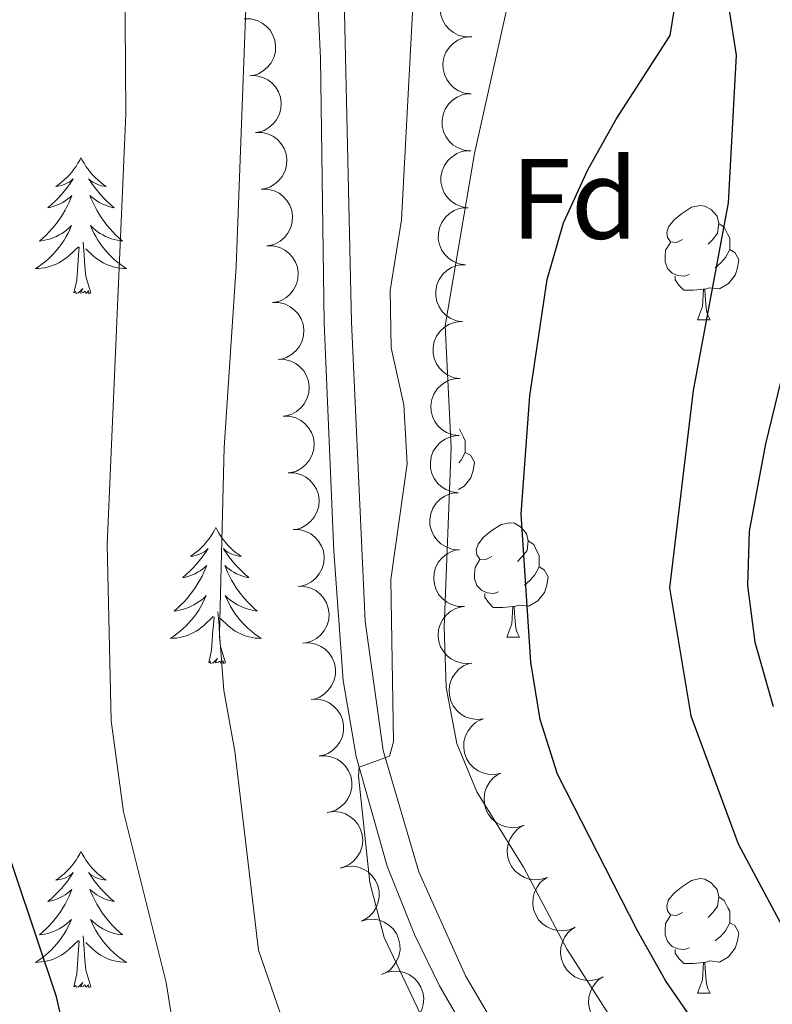
# Model space of a CAD drawing. Units: metres. Extents: x 624233 to 628741, y 701594 to 704644.
# Drawn here: x 627414 to 627480, y 703130 to 703216 of the extents above; entities that cross this region are included whole.
import ezdxf
from ezdxf.enums import TextEntityAlignment as Align

# ---------------------------------------------------------------- set-up
doc = ezdxf.new("R2010")
doc.units = ezdxf.units.M
doc.header["$MEASUREMENT"] = 0
doc.linetypes.add('DGN Style 3', pattern=[78.820434, 56.30031, -22.520124])
for name, color, linetype, lineweight in [('Carátula', 7, 'Continuous', 0), ('Elementos auxiliares', 7, 'Continuous', 0), ('Entidades rústicas y varios', 7, 'Continuous', 0), ('Hidrografía', 7, 'Continuous', 0), ('Relieve y altimetría', 7, 'Continuous', 0), ('Viales y ferrocarril', 7, 'Continuous', 0)]:
    doc.layers.add(name, color=color, linetype=linetype, lineweight=lineweight)
doc.styles.add('Style-Arial', font='txt')

msp = doc.modelspace()

# ---------------------------------------------------------------- linework, layer by layer
at = {"layer": 'Carátula', "color": 7, "linetype": 'Continuous', "lineweight": 0}
msp.add_3dface([(624286.991, 701593.521), (628741.251, 701674.479), (628687.279, 704643.998), (624233.02, 704563.041)], dxfattribs=at)
at = {"layer": 'Elementos auxiliares', "color": 250, "linetype": 'Continuous', "lineweight": 0}
msp.add_3dface([(625109.95, 704316.47), (628534.9, 704378.77), (628577.54, 702065.49), (625151.45, 702003.22)], dxfattribs=at)
at = {"layer": 'Entidades rústicas y varios', "color": 92, "linetype": 'Continuous', "lineweight": 0, "flags": 128}
for points, elevation in [([(627453.295, 703214.69), (627452.733, 703214.7), (627452.168, 703214.854), (627451.738, 703215.073), (627451.389, 703215.35), (627451.057, 703215.714), (627450.805, 703216.137), (627450.643, 703216.6), (627450.581, 703217.099), (627450.611, 703217.605), (627450.747, 703218.094), (627451.005, 703218.581), (627451.311, 703218.941), (627451.689, 703219.261), (627452.115, 703219.508), (627452.48, 703219.618), (627452.865, 703219.671)], 461.072), ([(627433.407, 703216.272), (627433.969, 703216.268), (627434.537, 703216.121), (627434.969, 703215.909), (627435.322, 703215.636), (627435.659, 703215.276), (627435.915, 703214.856), (627436.084, 703214.395), (627436.152, 703213.898), (627436.128, 703213.391), (627435.999, 703212.9), (627435.747, 703212.41), (627435.445, 703212.046), (627435.072, 703211.721), (627434.649, 703211.469), (627434.285, 703211.354), (627433.901, 703211.296)], 472.435), ([(627453.28, 703209.705), (627452.722, 703209.772), (627452.175, 703209.982), (627451.769, 703210.242), (627451.449, 703210.552), (627451.155, 703210.948), (627450.948, 703211.394), (627450.833, 703211.871), (627450.821, 703212.374), (627450.902, 703212.875), (627451.086, 703213.347), (627451.392, 703213.806), (627451.732, 703214.134), (627452.14, 703214.415), (627452.589, 703214.617), (627452.963, 703214.69), (627453.351, 703214.704)], 460.729), ([(627433.901, 703211.299), (627434.463, 703211.296), (627435.03, 703211.149), (627435.463, 703210.936), (627435.816, 703210.664), (627436.152, 703210.304), (627436.409, 703209.884), (627436.577, 703209.423), (627436.645, 703208.925), (627436.622, 703208.419), (627436.493, 703207.928), (627436.24, 703207.438), (627435.939, 703207.074), (627435.566, 703206.749), (627435.142, 703206.497), (627434.779, 703206.382), (627434.395, 703206.324)], 472.251), ([(627453.209, 703204.711), (627452.651, 703204.778), (627452.104, 703204.988), (627451.698, 703205.248), (627451.378, 703205.558), (627451.084, 703205.954), (627450.877, 703206.4), (627450.761, 703206.877), (627450.75, 703207.38), (627450.831, 703207.88), (627451.014, 703208.353), (627451.321, 703208.812), (627451.661, 703209.14), (627452.069, 703209.42), (627452.518, 703209.623), (627452.892, 703209.696), (627453.28, 703209.71)], 460.496), ([(627434.395, 703206.327), (627434.957, 703206.324), (627435.524, 703206.177), (627435.957, 703205.964), (627436.309, 703205.692), (627436.646, 703205.332), (627436.903, 703204.912), (627437.071, 703204.451), (627437.139, 703203.953), (627437.115, 703203.447), (627436.986, 703202.956), (627436.734, 703202.466), (627436.433, 703202.101), (627436.059, 703201.776), (627435.636, 703201.525), (627435.273, 703201.41), (627434.889, 703201.352)], 472.067), ([(627453.021, 703199.72), (627452.465, 703199.805), (627451.925, 703200.032), (627451.528, 703200.305), (627451.218, 703200.625), (627450.937, 703201.03), (627450.744, 703201.483), (627450.644, 703201.963), (627450.648, 703202.465), (627450.745, 703202.964), (627450.943, 703203.43), (627451.264, 703203.879), (627451.615, 703204.196), (627452.031, 703204.463), (627452.486, 703204.651), (627452.862, 703204.712), (627453.251, 703204.715)], 460.272), ([(627434.888, 703201.355), (627435.45, 703201.352), (627436.018, 703201.205), (627436.45, 703200.992), (627436.803, 703200.72), (627437.14, 703200.36), (627437.396, 703199.94), (627437.565, 703199.479), (627437.633, 703198.981), (627437.609, 703198.474), (627437.48, 703197.984), (627437.228, 703197.493), (627436.926, 703197.129), (627436.553, 703196.804), (627436.13, 703196.553), (627435.766, 703196.438), (627435.382, 703196.38)], 471.883), ([(627452.791, 703194.729), (627452.235, 703194.814), (627451.695, 703195.041), (627451.298, 703195.314), (627450.988, 703195.634), (627450.707, 703196.039), (627450.514, 703196.492), (627450.414, 703196.972), (627450.418, 703197.475), (627450.515, 703197.973), (627450.713, 703198.44), (627451.034, 703198.888), (627451.385, 703199.205), (627451.801, 703199.473), (627452.256, 703199.66), (627452.632, 703199.722), (627453.021, 703199.724)], 460.075), ([(627435.382, 703196.383), (627435.944, 703196.379), (627436.511, 703196.233), (627436.944, 703196.02), (627437.296, 703195.748), (627437.633, 703195.388), (627437.89, 703194.968), (627438.058, 703194.507), (627438.126, 703194.009), (627438.103, 703193.502), (627437.974, 703193.012), (627437.721, 703192.521), (627437.42, 703192.157), (627437.047, 703191.832), (627436.623, 703191.581), (627436.26, 703191.466), (627435.876, 703191.407)], 471.699), ([(627452.561, 703189.738), (627452.005, 703189.823), (627451.465, 703190.05), (627451.068, 703190.323), (627450.758, 703190.644), (627450.477, 703191.048), (627450.284, 703191.501), (627450.184, 703191.981), (627450.188, 703192.484), (627450.285, 703192.982), (627450.484, 703193.449), (627450.804, 703193.897), (627451.155, 703194.214), (627451.571, 703194.482), (627452.026, 703194.669), (627452.403, 703194.731), (627452.791, 703194.733)], 459.878), ([(627435.875, 703191.411), (627436.438, 703191.407), (627437.005, 703191.261), (627437.437, 703191.048), (627437.79, 703190.775), (627438.127, 703190.415), (627438.384, 703189.996), (627438.552, 703189.535), (627438.62, 703189.037), (627438.596, 703188.53), (627438.467, 703188.039), (627438.215, 703187.549), (627437.913, 703187.185), (627437.54, 703186.86), (627437.117, 703186.608), (627436.754, 703186.493), (627436.369, 703186.435)], 471.515), ([(627452.331, 703184.747), (627451.775, 703184.832), (627451.235, 703185.059), (627450.838, 703185.332), (627450.528, 703185.653), (627450.247, 703186.058), (627450.054, 703186.51), (627449.954, 703186.991), (627449.958, 703187.493), (627450.055, 703187.991), (627450.254, 703188.458), (627450.574, 703188.907), (627450.925, 703189.223), (627451.341, 703189.491), (627451.796, 703189.679), (627452.173, 703189.74), (627452.561, 703189.742)], 459.682), ([(627436.371, 703186.441), (627436.933, 703186.431), (627437.498, 703186.278), (627437.929, 703186.06), (627438.278, 703185.784), (627438.611, 703185.42), (627438.863, 703184.997), (627439.026, 703184.534), (627439.088, 703184.036), (627439.059, 703183.529), (627438.924, 703183.04), (627438.666, 703182.553), (627438.36, 703182.192), (627437.984, 703181.872), (627437.558, 703181.625), (627437.193, 703181.514), (627436.808, 703181.46)], 471.281), ([(627452.236, 703179.752), (627451.678, 703179.816), (627451.129, 703180.023), (627450.722, 703180.281), (627450.401, 703180.59), (627450.105, 703180.985), (627449.895, 703181.43), (627449.778, 703181.906), (627449.764, 703182.408), (627449.842, 703182.91), (627450.024, 703183.384), (627450.327, 703183.844), (627450.666, 703184.173), (627451.073, 703184.456), (627451.52, 703184.66), (627451.894, 703184.735), (627452.282, 703184.752)], 459.519), ([(627436.807, 703181.469), (627437.369, 703181.459), (627437.935, 703181.306), (627438.365, 703181.088), (627438.715, 703180.811), (627439.047, 703180.448), (627439.299, 703180.025), (627439.462, 703179.562), (627439.524, 703179.064), (627439.495, 703178.557), (627439.36, 703178.068), (627439.102, 703177.58), (627438.797, 703177.22), (627438.42, 703176.899), (627437.994, 703176.653), (627437.629, 703176.542), (627437.244, 703176.488)], 470.99), ([(627452.19, 703174.752), (627451.631, 703174.817), (627451.083, 703175.024), (627450.676, 703175.282), (627450.355, 703175.591), (627450.059, 703175.985), (627449.849, 703176.43), (627449.732, 703176.907), (627449.718, 703177.409), (627449.796, 703177.91), (627449.977, 703178.384), (627450.281, 703178.844), (627450.62, 703179.174), (627451.026, 703179.456), (627451.474, 703179.661), (627451.848, 703179.736), (627452.236, 703179.752)], 459.466), ([(627437.244, 703176.496), (627437.806, 703176.486), (627438.371, 703176.333), (627438.801, 703176.116), (627439.151, 703175.839), (627439.483, 703175.475), (627439.735, 703175.053), (627439.899, 703174.59), (627439.961, 703174.091), (627439.931, 703173.585), (627439.797, 703173.095), (627439.539, 703172.608), (627439.233, 703172.247), (627438.856, 703171.927), (627438.43, 703171.68), (627438.066, 703171.569), (627437.681, 703171.515)], 470.7), ([(627452.143, 703169.753), (627451.585, 703169.817), (627451.037, 703170.024), (627450.63, 703170.282), (627450.309, 703170.591), (627450.013, 703170.986), (627449.803, 703171.431), (627449.685, 703171.907), (627449.671, 703172.409), (627449.749, 703172.911), (627449.931, 703173.385), (627450.235, 703173.845), (627450.574, 703174.174), (627450.98, 703174.457), (627451.428, 703174.661), (627451.801, 703174.736), (627452.19, 703174.753)], 459.414), ([(627437.68, 703171.524), (627438.242, 703171.514), (627438.808, 703171.361), (627439.238, 703171.143), (627439.587, 703170.867), (627439.92, 703170.503), (627440.172, 703170.08), (627440.335, 703169.617), (627440.397, 703169.119), (627440.368, 703168.612), (627440.233, 703168.123), (627439.975, 703167.636), (627439.67, 703167.275), (627439.293, 703166.954), (627438.867, 703166.708), (627438.502, 703166.597), (627438.117, 703166.543)], 470.409), ([(627452.705, 703164.774), (627452.143, 703164.789), (627451.579, 703164.947), (627451.151, 703165.169), (627450.804, 703165.448), (627450.474, 703165.815), (627450.226, 703166.24), (627450.067, 703166.704), (627450.009, 703167.203), (627450.043, 703167.709), (627450.182, 703168.197), (627450.444, 703168.682), (627450.753, 703169.04), (627451.132, 703169.358), (627451.56, 703169.601), (627451.926, 703169.708), (627452.311, 703169.759)], 459.414), ([(627438.116, 703166.551), (627438.678, 703166.542), (627439.244, 703166.388), (627439.674, 703166.171), (627440.024, 703165.894), (627440.356, 703165.53), (627440.608, 703165.108), (627440.771, 703164.645), (627440.834, 703164.146), (627440.804, 703163.64), (627440.669, 703163.151), (627440.412, 703162.663), (627440.106, 703162.303), (627439.729, 703161.982), (627439.303, 703161.735), (627438.938, 703161.624), (627438.553, 703161.571)], 470.118), ([(627453.099, 703159.79), (627452.537, 703159.805), (627451.973, 703159.963), (627451.544, 703160.184), (627451.197, 703160.464), (627450.868, 703160.83), (627450.62, 703161.255), (627450.461, 703161.72), (627450.403, 703162.219), (627450.436, 703162.725), (627450.575, 703163.213), (627450.837, 703163.698), (627451.146, 703164.056), (627451.526, 703164.373), (627451.954, 703164.616), (627452.32, 703164.724), (627452.705, 703164.774)], 459.421), ([(627438.541, 703161.575), (627439.103, 703161.597), (627439.676, 703161.476), (627440.118, 703161.283), (627440.483, 703161.027), (627440.836, 703160.683), (627441.111, 703160.275), (627441.3, 703159.822), (627441.391, 703159.328), (627441.39, 703158.82), (627441.283, 703158.324), (627441.053, 703157.823), (627440.769, 703157.446), (627440.411, 703157.104), (627439.999, 703156.834), (627439.641, 703156.703), (627439.26, 703156.627)], 469.888), ([(627454.37, 703154.934), (627453.811, 703154.876), (627453.231, 703154.96), (627452.778, 703155.125), (627452.398, 703155.357), (627452.024, 703155.679), (627451.723, 703156.068), (627451.506, 703156.508), (627451.384, 703156.996), (627451.353, 703157.502), (627451.428, 703158.004), (627451.625, 703158.519), (627451.886, 703158.913), (627452.221, 703159.277), (627452.615, 703159.573), (627452.964, 703159.727), (627453.339, 703159.826)], 459.306), ([(627439.26, 703156.629), (627439.822, 703156.651), (627440.395, 703156.531), (627440.837, 703156.338), (627441.201, 703156.081), (627441.554, 703155.737), (627441.83, 703155.329), (627442.019, 703154.876), (627442.109, 703154.382), (627442.109, 703153.875), (627442.002, 703153.379), (627441.772, 703152.878), (627441.487, 703152.5), (627441.129, 703152.159), (627440.718, 703151.888), (627440.36, 703151.757), (627439.979, 703151.681)], 469.727), ([(627455.906, 703150.178), (627455.356, 703150.062), (627454.77, 703150.086), (627454.303, 703150.203), (627453.9, 703150.394), (627453.495, 703150.675), (627453.156, 703151.031), (627452.894, 703151.446), (627452.722, 703151.919), (627452.638, 703152.419), (627452.661, 703152.926), (627452.804, 703153.458), (627453.022, 703153.878), (627453.318, 703154.274), (627453.678, 703154.61), (627454.009, 703154.799), (627454.372, 703154.937)], 459.151), ([(627439.979, 703151.684), (627440.54, 703151.706), (627441.114, 703151.585), (627441.555, 703151.392), (627441.92, 703151.136), (627442.273, 703150.792), (627442.548, 703150.384), (627442.737, 703149.931), (627442.828, 703149.437), (627442.827, 703148.929), (627442.72, 703148.433), (627442.491, 703147.932), (627442.206, 703147.555), (627441.848, 703147.213), (627441.436, 703146.943), (627441.079, 703146.812), (627440.698, 703146.736)], 469.567), ([(627457.941, 703145.613), (627457.407, 703145.439), (627456.822, 703145.4), (627456.345, 703145.466), (627455.924, 703145.614), (627455.491, 703145.849), (627455.116, 703146.167), (627454.811, 703146.552), (627454.589, 703147.003), (627454.452, 703147.491), (627454.421, 703147.998), (627454.506, 703148.542), (627454.677, 703148.983), (627454.929, 703149.409), (627455.252, 703149.781), (627455.561, 703150.004), (627455.907, 703150.18)], 459.01), ([(627440.678, 703146.733), (627441.234, 703146.811), (627441.817, 703146.748), (627442.276, 703146.6), (627442.664, 703146.382), (627443.05, 703146.074), (627443.364, 703145.696), (627443.598, 703145.264), (627443.737, 703144.782), (627443.787, 703144.277), (627443.73, 703143.772), (627443.551, 703143.251), (627443.306, 703142.847), (627442.983, 703142.471), (627442.601, 703142.161), (627442.258, 703141.995), (627441.887, 703141.882)], 469.481), ([(627459.976, 703141.047), (627459.441, 703140.873), (627458.856, 703140.834), (627458.379, 703140.9), (627457.958, 703141.047), (627457.525, 703141.283), (627457.15, 703141.601), (627456.845, 703141.985), (627456.623, 703142.436), (627456.486, 703142.925), (627456.455, 703143.431), (627456.54, 703143.976), (627456.711, 703144.416), (627456.963, 703144.842), (627457.286, 703145.214), (627457.595, 703145.438), (627457.941, 703145.614)], 458.906), ([(627441.821, 703141.861), (627442.363, 703142.01), (627442.949, 703142.024), (627443.423, 703141.937), (627443.836, 703141.77), (627444.258, 703141.516), (627444.62, 703141.182), (627444.907, 703140.784), (627445.108, 703140.323), (627445.223, 703139.829), (627445.233, 703139.322), (627445.123, 703138.782), (627444.932, 703138.349), (627444.661, 703137.935), (627444.323, 703137.578), (627444.004, 703137.368), (627443.65, 703137.208)], 469.481), ([(627462.415, 703136.683), (627461.899, 703136.461), (627461.32, 703136.369), (627460.838, 703136.391), (627460.406, 703136.5), (627459.954, 703136.695), (627459.55, 703136.977), (627459.212, 703137.332), (627458.95, 703137.761), (627458.769, 703138.235), (627458.691, 703138.736), (627458.726, 703139.287), (627458.857, 703139.741), (627459.069, 703140.188), (627459.356, 703140.588), (627459.644, 703140.839), (627459.972, 703141.046)], 458.853), ([(627443.65, 703137.208), (627444.192, 703137.357), (627444.778, 703137.37), (627445.252, 703137.283), (627445.666, 703137.117), (627446.088, 703136.862), (627446.449, 703136.528), (627446.737, 703136.13), (627446.937, 703135.67), (627447.053, 703135.176), (627447.062, 703134.669), (627446.953, 703134.128), (627446.762, 703133.696), (627446.491, 703133.282), (627446.152, 703132.924), (627445.834, 703132.715), (627445.48, 703132.554)], 469.481), ([(627464.858, 703132.32), (627464.341, 703132.099), (627463.763, 703132.006), (627463.281, 703132.028), (627462.849, 703132.137), (627462.396, 703132.332), (627461.993, 703132.614), (627461.654, 703132.969), (627461.393, 703133.398), (627461.212, 703133.872), (627461.134, 703134.374), (627461.169, 703134.924), (627461.3, 703135.378), (627461.512, 703135.825), (627461.799, 703136.225), (627462.086, 703136.476), (627462.415, 703136.683)], 458.853), ([(627445.426, 703132.529), (627445.944, 703132.746), (627446.524, 703132.834), (627447.005, 703132.808), (627447.436, 703132.696), (627447.887, 703132.497), (627448.288, 703132.212), (627448.624, 703131.854), (627448.882, 703131.423), (627449.059, 703130.947), (627449.133, 703130.445), (627449.093, 703129.895), (627448.959, 703129.442), (627448.743, 703128.997), (627448.453, 703128.599), (627448.164, 703128.351), (627447.833, 703128.147)], 469.481), ([(627467.301, 703127.958), (627466.784, 703127.736), (627466.206, 703127.644), (627465.724, 703127.666), (627465.292, 703127.774), (627464.839, 703127.97), (627464.436, 703128.251), (627464.097, 703128.607), (627463.836, 703129.036), (627463.655, 703129.51), (627463.577, 703130.011), (627463.612, 703130.561), (627463.743, 703131.016), (627463.955, 703131.463), (627464.242, 703131.863), (627464.529, 703132.113), (627464.858, 703132.32)], 458.853)]:
    msp.add_lwpolyline(points, dxfattribs=dict(at, elevation=elevation))
for points in [[(627419.087, 703204.111), (627418.976, 703203.892), (627418.821, 703203.617), (627418.653, 703203.351), (627418.471, 703203.094), (627418.277, 703202.846), (627418.07, 703202.608), (627417.851, 703202.382), (627417.621, 703202.166), (627417.381, 703201.963), (627417.13, 703201.772), (627416.87, 703201.594), (627417.069, 703201.617), (627417.272, 703201.655), (627417.471, 703201.71), (627417.666, 703201.779), (627417.855, 703201.864), (627418.036, 703201.963), (627418.21, 703202.075), (627418.415, 703202.266), (627418.374, 703202.201), (627418.144, 703201.856), (627417.901, 703201.52), (627417.645, 703201.194), (627417.377, 703200.878), (627417.097, 703200.573), (627416.805, 703200.279), (627416.502, 703199.996), (627416.189, 703199.725), (627416.313, 703199.748), (627416.559, 703199.806), (627416.801, 703199.879), (627417.037, 703199.967), (627417.268, 703200.07), (627417.491, 703200.188), (627417.707, 703200.319), (627417.914, 703200.464), (627418.111, 703200.621), (627418.298, 703200.791), (627418.21, 703200.569), (627418.054, 703200.208), (627417.883, 703199.854), (627417.698, 703199.507), (627417.498, 703199.167), (627417.286, 703198.836), (627417.059, 703198.514), (627416.82, 703198.202), (627416.569, 703197.899), (627416.305, 703197.607), (627416.03, 703197.326), (627415.743, 703197.056), (627415.446, 703196.798), (627415.642, 703196.823), (627415.909, 703196.87), (627416.172, 703196.933), (627416.431, 703197.012), (627416.686, 703197.106), (627416.934, 703197.214), (627417.175, 703197.337), (627417.409, 703197.475), (627417.634, 703197.625), (627417.85, 703197.789), (627418.056, 703197.965), (627418.251, 703198.153), (627418.11, 703197.826), (627417.955, 703197.505), (627417.786, 703197.191), (627417.603, 703196.886), (627417.406, 703196.589), (627417.196, 703196.301), (627416.973, 703196.023), (627416.738, 703195.755), (627416.492, 703195.497), (627416.234, 703195.252), (627415.965, 703195.018), (627415.686, 703194.796), (627415.397, 703194.587), (627415.107, 703194.396), (627415.372, 703194.405), (627415.635, 703194.43), (627415.897, 703194.471), (627416.156, 703194.528), (627416.411, 703194.6), (627416.661, 703194.687), (627416.905, 703194.79), (627417.143, 703194.906), (627417.373, 703195.037), (627417.595, 703195.182), (627417.808, 703195.34), (627418.011, 703195.51), (627418.859, 703196.309)], [(627419.087, 703204.111), (627419.198, 703203.892), (627419.353, 703203.617), (627419.521, 703203.351), (627419.703, 703203.094), (627419.897, 703202.846), (627420.104, 703202.608), (627420.323, 703202.382), (627420.553, 703202.166), (627420.793, 703201.963), (627421.044, 703201.772), (627421.304, 703201.594), (627421.105, 703201.617), (627420.902, 703201.655), (627420.703, 703201.71), (627420.508, 703201.779), (627420.319, 703201.864), (627420.138, 703201.963), (627419.964, 703202.075), (627419.759, 703202.266), (627419.8, 703202.201), (627420.03, 703201.856), (627420.273, 703201.52), (627420.529, 703201.194), (627420.797, 703200.878), (627421.077, 703200.573), (627421.369, 703200.279), (627421.672, 703199.996), (627421.985, 703199.725), (627421.861, 703199.748), (627421.615, 703199.806), (627421.373, 703199.879), (627421.137, 703199.967), (627420.906, 703200.07), (627420.683, 703200.188), (627420.467, 703200.319), (627420.26, 703200.464), (627420.063, 703200.621), (627419.876, 703200.791), (627419.964, 703200.569), (627420.12, 703200.208), (627420.291, 703199.854), (627420.476, 703199.507), (627420.676, 703199.167), (627420.888, 703198.836), (627421.115, 703198.514), (627421.354, 703198.202), (627421.605, 703197.899), (627421.869, 703197.607), (627422.144, 703197.326), (627422.431, 703197.056), (627422.728, 703196.798), (627422.532, 703196.823), (627422.265, 703196.87), (627422.002, 703196.933), (627421.743, 703197.012), (627421.488, 703197.106), (627421.24, 703197.214), (627420.999, 703197.337), (627420.765, 703197.475), (627420.54, 703197.625), (627420.324, 703197.789), (627420.118, 703197.965), (627419.923, 703198.153), (627420.064, 703197.826), (627420.219, 703197.505), (627420.388, 703197.191), (627420.571, 703196.886), (627420.768, 703196.589), (627420.978, 703196.301), (627421.201, 703196.023), (627421.436, 703195.755), (627421.682, 703195.497), (627421.94, 703195.252), (627422.209, 703195.018), (627422.488, 703194.796), (627422.777, 703194.587), (627423.067, 703194.396), (627422.802, 703194.405), (627422.539, 703194.43), (627422.277, 703194.471), (627422.018, 703194.528), (627421.763, 703194.6), (627421.513, 703194.687), (627421.269, 703194.79), (627421.031, 703194.906), (627420.801, 703195.037), (627420.579, 703195.182), (627420.366, 703195.34), (627420.163, 703195.51), (627419.505, 703196.13)], [(627471.829, 703196.955), (627471.299, 703196.69), (627470.769, 703196.745), (627470.504, 703197.115), (627470.449, 703197.54), (627470.609, 703198.06), (627471.089, 703198.655), (627471.724, 703199.185), (627472.624, 703199.77), (627473.369, 703199.93), (627473.794, 703199.875), (627474.324, 703199.56), (627474.854, 703198.975), (627475.014, 703198.335), (627474.904, 703197.485), (627474.479, 703196.955), (627474.059, 703196.53)], [(627475.014, 703198.335), (627475.489, 703198.02), (627475.804, 703197.38), (627475.964, 703197.06), (627475.964, 703196.48), (627475.964, 703196.055), (627475.594, 703195.365), (627475.174, 703194.885), (627474.694, 703194.465)], [(627418.468, 703192.26), (627418.713, 703193.378), (627418.826, 703195.12), (627418.874, 703195.553), (627418.937, 703196.276)], [(627419.938, 703192.26), (627419.509, 703193.7), (627419.418, 703194.604), (627419.372, 703195.553), (627419.27, 703196.717)], [(627472.414, 703193.875), (627471.989, 703193.715), (627471.404, 703193.775), (627470.929, 703193.985), (627470.504, 703194.41), (627470.289, 703194.995), (627470.289, 703195.415), (627470.344, 703196), (627470.769, 703196.69)], [(627475.964, 703196.055), (627476.419, 703195.805), (627476.764, 703195.19), (627476.654, 703194.465), (627476.444, 703193.825), (627475.859, 703193.085), (627475.064, 703192.605), (627474.214, 703192.71), (627473.784, 703192.58)], [(627473.674, 703192.58), (627472.784, 703192.495), (627471.939, 703192.495), (627471.514, 703192.925), (627471.194, 703193.4), (627471.194, 703193.715)], [(627419.938, 703192.26), (627419.764, 703192.192), (627419.745, 703192.431), (627419.555, 703192.209), (627419.434, 703192.412), (627419.313, 703192.304), (627419.043, 703192.25), (627419.239, 703192.643), (627418.854, 703192.263), (627418.666, 703192.209), (627418.625, 703192.371), (627418.468, 703192.26)], [(627473.129, 703189.895), (627473.564, 703191.055), (627473.674, 703192.58), (627473.784, 703192.58), (627473.819, 703191.995), (627473.854, 703191.31), (627473.924, 703190.695), (627474.039, 703190.295), (627474.254, 703189.895)], [(627473.129, 703189.895), (627474.254, 703189.895)], [(627452.241, 703180.291), (627452.301, 703180.251), (627452.616, 703179.611), (627452.776, 703179.291), (627452.776, 703178.711), (627452.776, 703178.286), (627452.406, 703177.596), (627452.214, 703177.377)], [(627452.776, 703178.286), (627453.231, 703178.036), (627453.576, 703177.421), (627453.466, 703176.696), (627453.256, 703176.056), (627452.671, 703175.316), (627452.192, 703175.027)], [(627455.116, 703169.151), (627454.586, 703168.886), (627454.056, 703168.941), (627453.791, 703169.311), (627453.736, 703169.736), (627453.896, 703170.256), (627454.376, 703170.851), (627455.011, 703171.381), (627455.911, 703171.966), (627456.656, 703172.126), (627457.081, 703172.071), (627457.611, 703171.756), (627458.141, 703171.171), (627458.301, 703170.531), (627458.191, 703169.681), (627457.766, 703169.151), (627457.346, 703168.726)], [(627430.904, 703171.698), (627430.793, 703171.479), (627430.638, 703171.204), (627430.47, 703170.938), (627430.288, 703170.681), (627430.094, 703170.433), (627429.887, 703170.195), (627429.668, 703169.969), (627429.438, 703169.753), (627429.198, 703169.55), (627428.947, 703169.359), (627428.687, 703169.181), (627428.886, 703169.204), (627429.089, 703169.242), (627429.288, 703169.297), (627429.483, 703169.366), (627429.672, 703169.451), (627429.853, 703169.55), (627430.027, 703169.662), (627430.232, 703169.853), (627430.191, 703169.788), (627429.961, 703169.443), (627429.718, 703169.107), (627429.462, 703168.781), (627429.194, 703168.465), (627428.914, 703168.16), (627428.622, 703167.866), (627428.319, 703167.583), (627428.006, 703167.312), (627428.13, 703167.335), (627428.376, 703167.393), (627428.618, 703167.466), (627428.854, 703167.554), (627429.085, 703167.657), (627429.308, 703167.775), (627429.524, 703167.906), (627429.731, 703168.051), (627429.928, 703168.208), (627430.115, 703168.378), (627430.027, 703168.156), (627429.871, 703167.795), (627429.7, 703167.441), (627429.515, 703167.094), (627429.315, 703166.754), (627429.103, 703166.423), (627428.876, 703166.101), (627428.637, 703165.789), (627428.386, 703165.486), (627428.122, 703165.194), (627427.847, 703164.913), (627427.56, 703164.643), (627427.263, 703164.385), (627427.459, 703164.41), (627427.726, 703164.457), (627427.989, 703164.52), (627428.248, 703164.599), (627428.503, 703164.693), (627428.751, 703164.801), (627428.992, 703164.924), (627429.226, 703165.062), (627429.451, 703165.212), (627429.667, 703165.376), (627429.873, 703165.552), (627430.068, 703165.74), (627429.927, 703165.413), (627429.772, 703165.092), (627429.603, 703164.778), (627429.42, 703164.473), (627429.223, 703164.176), (627429.013, 703163.888), (627428.79, 703163.61), (627428.555, 703163.342), (627428.309, 703163.084), (627428.051, 703162.839), (627427.782, 703162.605), (627427.503, 703162.383), (627427.214, 703162.174), (627426.924, 703161.983), (627427.189, 703161.992), (627427.452, 703162.017), (627427.714, 703162.058), (627427.973, 703162.115), (627428.228, 703162.187), (627428.478, 703162.274), (627428.722, 703162.377), (627428.96, 703162.493), (627429.19, 703162.624), (627429.412, 703162.769), (627429.625, 703162.927), (627429.828, 703163.097), (627430.676, 703163.896)], [(627430.904, 703171.698), (627431.015, 703171.479), (627431.17, 703171.204), (627431.338, 703170.938), (627431.52, 703170.681), (627431.714, 703170.433), (627431.921, 703170.195), (627432.14, 703169.969), (627432.37, 703169.753), (627432.61, 703169.55), (627432.861, 703169.359), (627433.121, 703169.181), (627432.922, 703169.204), (627432.719, 703169.242), (627432.52, 703169.297), (627432.325, 703169.366), (627432.136, 703169.451), (627431.955, 703169.55), (627431.781, 703169.662), (627431.576, 703169.853), (627431.617, 703169.788), (627431.847, 703169.443), (627432.09, 703169.107), (627432.346, 703168.781), (627432.614, 703168.465), (627432.894, 703168.16), (627433.186, 703167.866), (627433.489, 703167.583), (627433.802, 703167.312), (627433.678, 703167.335), (627433.432, 703167.393), (627433.19, 703167.466), (627432.954, 703167.554), (627432.723, 703167.657), (627432.5, 703167.775), (627432.284, 703167.906), (627432.077, 703168.051), (627431.88, 703168.208), (627431.693, 703168.378), (627431.781, 703168.156), (627431.937, 703167.795), (627432.108, 703167.441), (627432.293, 703167.094), (627432.493, 703166.754), (627432.705, 703166.423), (627432.932, 703166.101), (627433.171, 703165.789), (627433.422, 703165.486), (627433.686, 703165.194), (627433.961, 703164.913), (627434.248, 703164.643), (627434.545, 703164.385), (627434.349, 703164.41), (627434.082, 703164.457), (627433.819, 703164.52), (627433.56, 703164.599), (627433.305, 703164.693), (627433.057, 703164.801), (627432.816, 703164.924), (627432.582, 703165.062), (627432.357, 703165.212), (627432.141, 703165.376), (627431.935, 703165.552), (627431.74, 703165.74), (627431.881, 703165.413), (627432.036, 703165.092), (627432.205, 703164.778), (627432.388, 703164.473), (627432.585, 703164.176), (627432.795, 703163.888), (627433.018, 703163.61), (627433.253, 703163.342), (627433.499, 703163.084), (627433.757, 703162.839), (627434.026, 703162.605), (627434.305, 703162.383), (627434.594, 703162.174), (627434.884, 703161.983), (627434.619, 703161.992), (627434.356, 703162.017), (627434.094, 703162.058), (627433.835, 703162.115), (627433.58, 703162.187), (627433.33, 703162.274), (627433.086, 703162.377), (627432.848, 703162.493), (627432.618, 703162.624), (627432.396, 703162.769), (627432.183, 703162.927), (627431.98, 703163.097), (627431.322, 703163.717)], [(627458.301, 703170.531), (627458.776, 703170.216), (627459.091, 703169.576), (627459.251, 703169.256), (627459.251, 703168.676), (627459.251, 703168.251), (627458.881, 703167.561), (627458.461, 703167.081), (627457.981, 703166.661)], [(627455.701, 703166.071), (627455.276, 703165.911), (627454.691, 703165.971), (627454.216, 703166.181), (627453.791, 703166.606), (627453.576, 703167.191), (627453.576, 703167.611), (627453.631, 703168.196), (627454.056, 703168.886)], [(627459.251, 703168.251), (627459.706, 703168.001), (627460.051, 703167.386), (627459.941, 703166.661), (627459.731, 703166.021), (627459.146, 703165.281), (627458.351, 703164.801), (627457.501, 703164.906), (627457.071, 703164.776)], [(627456.961, 703164.776), (627456.071, 703164.691), (627455.226, 703164.691), (627454.801, 703165.121), (627454.481, 703165.596), (627454.481, 703165.911)], [(627431.755, 703159.847), (627431.326, 703161.287), (627431.235, 703162.191), (627431.189, 703163.14), (627431.087, 703164.304)], [(627456.416, 703162.091), (627456.851, 703163.251), (627456.961, 703164.776), (627457.071, 703164.776), (627457.106, 703164.191), (627457.141, 703163.506), (627457.211, 703162.891), (627457.326, 703162.491), (627457.541, 703162.091)], [(627430.285, 703159.847), (627430.53, 703160.965), (627430.643, 703162.707), (627430.691, 703163.14), (627430.754, 703163.863)], [(627456.416, 703162.091), (627457.541, 703162.091)], [(627431.755, 703159.847), (627431.581, 703159.779), (627431.562, 703160.018), (627431.372, 703159.796), (627431.251, 703159.999), (627431.13, 703159.891), (627430.86, 703159.837), (627431.056, 703160.23), (627430.671, 703159.85), (627430.483, 703159.796), (627430.442, 703159.958), (627430.285, 703159.847)], [(627419.087, 703143.313), (627418.976, 703143.094), (627418.821, 703142.819), (627418.653, 703142.553), (627418.471, 703142.296), (627418.277, 703142.048), (627418.07, 703141.81), (627417.851, 703141.584), (627417.621, 703141.368), (627417.381, 703141.165), (627417.13, 703140.974), (627416.87, 703140.796), (627417.069, 703140.819), (627417.272, 703140.857), (627417.471, 703140.912), (627417.666, 703140.981), (627417.855, 703141.066), (627418.036, 703141.165), (627418.21, 703141.277), (627418.415, 703141.468), (627418.374, 703141.403), (627418.144, 703141.058), (627417.901, 703140.722), (627417.645, 703140.396), (627417.377, 703140.08), (627417.097, 703139.775), (627416.805, 703139.481), (627416.502, 703139.198), (627416.189, 703138.927), (627416.313, 703138.95), (627416.559, 703139.008), (627416.801, 703139.081), (627417.037, 703139.169), (627417.268, 703139.272), (627417.491, 703139.39), (627417.707, 703139.521), (627417.914, 703139.666), (627418.111, 703139.823), (627418.298, 703139.993), (627418.21, 703139.771), (627418.054, 703139.41), (627417.883, 703139.056), (627417.698, 703138.709), (627417.498, 703138.369), (627417.286, 703138.038), (627417.059, 703137.716), (627416.82, 703137.404), (627416.569, 703137.101), (627416.305, 703136.809), (627416.03, 703136.528), (627415.743, 703136.258), (627415.446, 703136), (627415.642, 703136.025), (627415.909, 703136.072), (627416.172, 703136.135), (627416.431, 703136.214), (627416.686, 703136.308), (627416.934, 703136.416), (627417.175, 703136.539), (627417.409, 703136.677), (627417.634, 703136.827), (627417.85, 703136.991), (627418.056, 703137.167), (627418.251, 703137.355), (627418.11, 703137.028), (627417.955, 703136.707), (627417.786, 703136.393), (627417.603, 703136.088), (627417.406, 703135.791), (627417.196, 703135.503), (627416.973, 703135.225), (627416.738, 703134.957), (627416.492, 703134.699), (627416.234, 703134.454), (627415.965, 703134.22), (627415.686, 703133.998), (627415.397, 703133.789), (627415.107, 703133.598), (627415.372, 703133.607), (627415.635, 703133.632), (627415.897, 703133.673), (627416.156, 703133.73), (627416.411, 703133.802), (627416.661, 703133.889), (627416.905, 703133.992), (627417.143, 703134.108), (627417.373, 703134.239), (627417.595, 703134.384), (627417.808, 703134.542), (627418.011, 703134.712), (627418.859, 703135.511)], [(627419.087, 703143.313), (627419.198, 703143.094), (627419.353, 703142.819), (627419.521, 703142.553), (627419.703, 703142.296), (627419.897, 703142.048), (627420.104, 703141.81), (627420.323, 703141.584), (627420.553, 703141.368), (627420.793, 703141.165), (627421.044, 703140.974), (627421.304, 703140.796), (627421.105, 703140.819), (627420.902, 703140.857), (627420.703, 703140.912), (627420.508, 703140.981), (627420.319, 703141.066), (627420.138, 703141.165), (627419.964, 703141.277), (627419.759, 703141.468), (627419.8, 703141.403), (627420.03, 703141.058), (627420.273, 703140.722), (627420.529, 703140.396), (627420.797, 703140.08), (627421.077, 703139.775), (627421.369, 703139.481), (627421.672, 703139.198), (627421.985, 703138.927), (627421.861, 703138.95), (627421.615, 703139.008), (627421.373, 703139.081), (627421.137, 703139.169), (627420.906, 703139.272), (627420.683, 703139.39), (627420.467, 703139.521), (627420.26, 703139.666), (627420.063, 703139.823), (627419.876, 703139.993), (627419.964, 703139.771), (627420.12, 703139.41), (627420.291, 703139.056), (627420.476, 703138.709), (627420.676, 703138.369), (627420.888, 703138.038), (627421.115, 703137.716), (627421.354, 703137.404), (627421.605, 703137.101), (627421.869, 703136.809), (627422.144, 703136.528), (627422.431, 703136.258), (627422.728, 703136), (627422.532, 703136.025), (627422.265, 703136.072), (627422.002, 703136.135), (627421.743, 703136.214), (627421.488, 703136.308), (627421.24, 703136.416), (627420.999, 703136.539), (627420.765, 703136.677), (627420.54, 703136.827), (627420.324, 703136.991), (627420.118, 703137.167), (627419.923, 703137.355), (627420.064, 703137.028), (627420.219, 703136.707), (627420.388, 703136.393), (627420.571, 703136.088), (627420.768, 703135.791), (627420.978, 703135.503), (627421.201, 703135.225), (627421.436, 703134.957), (627421.682, 703134.699), (627421.94, 703134.454), (627422.209, 703134.22), (627422.488, 703133.998), (627422.777, 703133.789), (627423.067, 703133.598), (627422.802, 703133.607), (627422.539, 703133.632), (627422.277, 703133.673), (627422.018, 703133.73), (627421.763, 703133.802), (627421.513, 703133.889), (627421.269, 703133.992), (627421.031, 703134.108), (627420.801, 703134.239), (627420.579, 703134.384), (627420.366, 703134.542), (627420.163, 703134.712), (627419.505, 703135.332)], [(627471.829, 703137.963), (627471.299, 703137.698), (627470.769, 703137.753), (627470.504, 703138.123), (627470.449, 703138.548), (627470.609, 703139.068), (627471.089, 703139.663), (627471.724, 703140.193), (627472.624, 703140.778), (627473.369, 703140.938), (627473.794, 703140.883), (627474.324, 703140.568), (627474.854, 703139.983), (627475.014, 703139.343), (627474.904, 703138.493), (627474.479, 703137.963), (627474.059, 703137.538)], [(627475.014, 703139.343), (627475.489, 703139.028), (627475.804, 703138.388), (627475.964, 703138.068), (627475.964, 703137.488), (627475.964, 703137.063), (627475.594, 703136.373), (627475.174, 703135.893), (627474.694, 703135.473)], [(627472.414, 703134.883), (627471.989, 703134.723), (627471.404, 703134.783), (627470.929, 703134.993), (627470.504, 703135.418), (627470.289, 703136.003), (627470.289, 703136.423), (627470.344, 703137.008), (627470.769, 703137.698)], [(627475.964, 703137.063), (627476.419, 703136.813), (627476.764, 703136.198), (627476.654, 703135.473), (627476.444, 703134.833), (627475.859, 703134.093), (627475.064, 703133.613), (627474.214, 703133.718), (627473.784, 703133.588)], [(627419.938, 703131.462), (627419.509, 703132.902), (627419.418, 703133.806), (627419.372, 703134.755), (627419.27, 703135.919)], [(627418.468, 703131.462), (627418.713, 703132.58), (627418.826, 703134.322), (627418.874, 703134.755), (627418.937, 703135.478)], [(627473.674, 703133.588), (627472.784, 703133.503), (627471.939, 703133.503), (627471.514, 703133.933), (627471.194, 703134.408), (627471.194, 703134.723)], [(627473.129, 703130.903), (627473.564, 703132.063), (627473.674, 703133.588), (627473.784, 703133.588), (627473.819, 703133.003), (627473.854, 703132.318), (627473.924, 703131.703), (627474.039, 703131.303), (627474.254, 703130.903)], [(627419.938, 703131.462), (627419.764, 703131.394), (627419.745, 703131.633), (627419.555, 703131.411), (627419.434, 703131.614), (627419.313, 703131.506), (627419.043, 703131.452), (627419.239, 703131.845), (627418.854, 703131.465), (627418.666, 703131.411), (627418.625, 703131.573), (627418.468, 703131.462)], [(627473.129, 703130.903), (627474.254, 703130.903)]]:
    msp.add_lwpolyline(points, dxfattribs=at)
at = {"layer": 'Hidrografía', "color": 142, "linetype": 'DGN Style 3', "lineweight": 25}
msp.add_polyline3d([(627433.347, 703408.407, 455.002), (627433.729, 703398.453, 454.718), (627435.276, 703386.68, 454.718), (627435.719, 703377.01, 454.433), (627437.476, 703367.904, 454.433), (627440.633, 703358.021, 454.433), (627453.446, 703327.224, 453.295), (627456.363, 703317.303, 452.726), (627457.62, 703307.693, 452.157), (627457.967, 703300.224, 451.588), (627458.952, 703292.059, 451.019), (627463.271, 703270.372, 450.449), (627468.003, 703252.68, 449.596), (627474.391, 703226.891, 448.173), (627476.519, 703213.086, 447.604), (627475.818, 703200.168, 447.32), (627472.767, 703183.721, 446.751), (627470.683, 703166.419, 446.182), (627472.54, 703155.206, 445.897), (627476.69, 703143.99, 445.613), (627483.012, 703132.155, 445.328), (627494.453, 703114.939, 445.044)], dxfattribs=at)
at = {"layer": 'Relieve y altimetría', "color": 30, "linetype": 'Continuous', "lineweight": 0, "flags": 128}
for points, elevation in [([(627401.479, 703418.629), (627404.783, 703392.28), (627412.336, 703348.093), (627417.866, 703327.883), (627420.872, 703318.914), (627423.506, 703306.162), (627423.977, 703301.197), (627422.327, 703255.958), (627422.31, 703250.234), (627422.758, 703245.253), (627423.019, 703207.913), (627421.387, 703170.227), (627421.719, 703154.756), (627422.814, 703146.779), (627426.559, 703131.829), (627429.597, 703112.714)], 470), ([(627419.824, 703406.248), (627421.943, 703395.573), (627422.706, 703388.312), (627422.775, 703378.313), (627422.349, 703367.892), (627422.673, 703363.288), (627424.582, 703353.428), (627424.621, 703351.903), (627422.359, 703349.951), (627423.475, 703344.222), (627427.481, 703329.633), (627428.426, 703324.701), (627431.079, 703304.7), (627431.452, 703269.144), (627433.743, 703222.712), (627432.677, 703194.583), (627431.634, 703178.718), (627431.222, 703162.396), (627431.599, 703157.41), (627432.565, 703152.112), (627434.654, 703134.654), (627438.243, 703124.275)], 465), ([(627443.046, 703269.692), (627444.014, 703264.785), (627445.984, 703259.516), (627447.394, 703254.43), (627449.819, 703243.949), (627449.827, 703238.949), (627448.513, 703223.454), (627447.181, 703198.666), (627446.187, 703192.458), (627446.267, 703187.453), (627447.389, 703182.46), (627447.692, 703177.287), (627446.251, 703167.148), (627446.492, 703152.914), (627446.137, 703151.663), (627443.477, 703150.689), (627443.41, 703149.92), (627444.412, 703140.606), (627445.662, 703135.761), (627452.5, 703121.337)], 460), ([(627470.35, 703121.224), (627461.711, 703134.712), (627457.889, 703141.924), (627453.778, 703148.528), (627452.051, 703152.783), (627451.103, 703157.693), (627450.917, 703162.982), (627451.544, 703178.677), (627451.002, 703189.379), (627453.593, 703204.472), (627456.4, 703217.025), (627458.61, 703221.732), (627461.538, 703225.929), (627462.032, 703229.635), (627461.988, 703234.635), (627461.163, 703239.996), (627459.425, 703245.024), (627453.322, 703257.531), (627451.396, 703262.177), (627450.177, 703267.031)], 455)]:
    msp.add_lwpolyline(points, dxfattribs=dict(at, elevation=elevation))
at = {"layer": 'Relieve y altimetría', "color": 30, "linetype": 'Continuous', "lineweight": 30, "flags": 128}
for points, elevation in [([(627418.566, 703123.413), (627416.926, 703130.586), (627411.469, 703146.801), (627410.207, 703151.638), (627409.463, 703155.332), (627409.021, 703160.312), (627409.24, 703171.205), (627410.24, 703181.743), (627412.149, 703196.545), (627412.855, 703212.555), (627410.64, 703250.044), (627410.553, 703255.792), (627411.265, 703276.804), (627410.771, 703285.283), (627410.093, 703290.615), (627406.851, 703305.927), (627403.985, 703321.792), (627402.353, 703327.166), (627399.844, 703337.547), (627393.874, 703366.518), (627391.425, 703383.968), (627390.433, 703395.286), (627389.549, 703411.042)], 475), ([(627476.296, 703123.341), (627470.336, 703132.009), (627467.869, 703136.358), (627460.85, 703150.083), (627459.353, 703154.869), (627458.515, 703159.907), (627457.669, 703172.857), (627458.448, 703183.243), (627459.96, 703193.435), (627461.393, 703198.412), (627463.523, 703203.046), (627465.996, 703207.496), (627470.732, 703214.817), (627471.445, 703219.182)], 450), ([(627484.164, 703199.806), (627479.11, 703179.025), (627477.681, 703171.37), (627477.524, 703166.623), (627478.161, 703161.666), (627479.766, 703156.015)], 450)]:
    msp.add_lwpolyline(points, dxfattribs=dict(at, elevation=elevation))
at = {"layer": 'Viales y ferrocarril', "color": 250, "linetype": 'DGN Style 3', "lineweight": 0}
msp.add_polyline3d([(627414.863, 703445.958, 465.508), (627418.926, 703394.6, 465.339), (627420.158, 703373.166, 465.339), (627421.265, 703364.173, 465.339), (627424.224, 703352.11, 465.026), (627431.454, 703329.224, 464.628), (627434.816, 703316.083, 464.415), (627435.708, 703311.161, 464.269), (627436.172, 703303.551, 464.14), (627436.665, 703281.423, 463.49), (627437.186, 703271.445, 463.091), (627440.045, 703243.935, 462.351), (627442.032, 703222.94, 461.262), (627442.816, 703189.683, 460.502), (627444.015, 703163.496, 460.146), (627445.575, 703152.161, 460.006), (627448.717, 703141.53, 459.933), (627452.793, 703132.422, 459.723), (627456.878, 703125.542, 459.648)], dxfattribs=at)
at = {"layer": 'Viales y ferrocarril', "color": 250, "linetype": 'Continuous', "lineweight": 0}
msp.add_polyline3d([(627434.764, 703271.355, 463.094), (627437.638, 703243.697, 462.351), (627439.616, 703222.798, 461.262), (627440.074, 703212.825, 460.976), (627440.399, 703189.599, 460.502), (627441.255, 703169.62, 460.227), (627442.08, 703158.302, 460.084), (627443.204, 703151.65, 460.006), (627445.943, 703142.036, 459.946), (627448.315, 703136.04, 459.83), (627450.505, 703131.553, 459.726), (627457.204, 703119.975, 459.609), (627466.206, 703103.193, 459.476), (627472.891, 703089.77, 459.429), (627478.303, 703078.092, 459.481), (627482.07, 703068.833, 459.726), (627486.22, 703056.813, 460.218), (627489.868, 703047.504, 460.415), (627496.482, 703034.651, 460.787), (627500.567, 703025.525, 460.821), (627503.05, 703019.268, 460.647)], dxfattribs=at)

# ---------------------------------------------------------------- texts
at = {"layer": 'Entidades rústicas y varios', "color": 92, "linetype": 'Continuous', "lineweight": 0, "style": 'Style-Arial'}
msp.add_text('Fd', height=7, dxfattribs=at).set_placement((627462.348, 703200.503, 450.003), align=Align.MIDDLE_CENTER)

doc.saveas('drawing.dxf')
